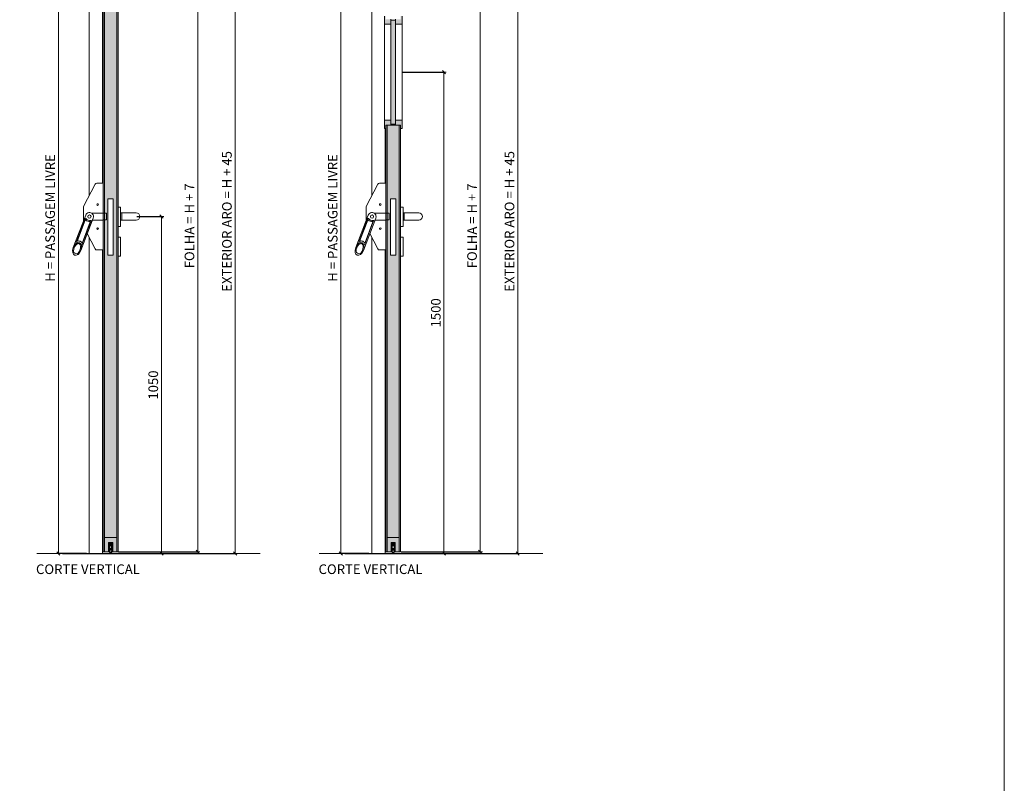
# Model space of a CAD drawing. Units: millimetres. Extents: x 266 to 19071, y 234 to 8374.
# Drawn here: x 3125 to 6195, y 4480 to 6859 of the extents above; entities that cross this region are included whole.
import ezdxf

# ---------------------------------------------------------------- set-up
doc = ezdxf.new("R2010")
doc.units = ezdxf.units.MM
doc.linetypes.add('DASHED2', pattern=[0.375, 0.25, -0.125])
doc.layers.get('Defpoints').update_dxf_attribs({"lineweight": 0})
for name, color, linetype, lineweight in [('TRIA_Acessórios', 250, 'Continuous', 0), ('TRIA_Aro + Folha', 7, 'Continuous', 0), ('TRIA_Cotas', 251, 'Continuous', 0), ('TRIA_Folha', 7, 'Continuous', 0), ('TRIA_Layout', 7, 'Continuous', 0), ('TRIA_Legendas', 7, 'Continuous', 0), ('TRIA_Tramas', 251, 'Continuous', 0), ('TRIA_Vedações', 251, 'Continuous', 0), ('TRIA_Vidro', 251, 'Continuous', 0)]:
    doc.layers.add(name, color=color, linetype=linetype, lineweight=lineweight)
doc.styles.add('01', font='swisscl.ttf', dxfattribs={"height": 30})
doc.styles.add('GENERATED_STYLE_1', font='swisscl.ttf', dxfattribs={"height": 10})
doc.dimstyles.new('Cotas 1-20', dxfattribs={"dimtxt": 30, "dimasz": 10, "dimexe": 3, "dimexo": 2, "dimgap": 10, "dimtad": 1, "dimdec": 0, "dimzin": 0, "dimdsep": 46, "dimtxsty": '01', "dimblk": 'OBLIQUE', "dimcen": 0, "dimclrd": 256, "dimclre": 256, "dimclrt": 256, "dimadec": 0, "dimazin": 0, "dimtfac": 1, "dimtdec": 0, "dimtofl": 0, "dimtmove": 0, "dimatfit": 3, "dimldrblk": 'OBLIQUE', "dimfxl": 1, "dimtolj": 1, "dimtzin": 0, "dimlwd": -1, "dimarcsym": 0})

# ---------------------------------------------------------------- blocks, each defined once
blk = doc.blocks.new('VAS série S')
at = {"layer": 'TRIA_Vedações'}
for p, q in [((-4.6, 0), (-4.6, -1.5)), ((4.6, 0), (-4.6, 0)), ((4.6, -1.5), (4.6, 0)), ((-5.7, -29.5), (-6.4, -29.5)), ((-5.4, -2.6), (-5.6, -29.4)), ((-4.6, -0.5), (-5.4, -0.5)), ((-5.4, -0.5), (-5.4, -1.8)), ((-5.4, -1.8), (-4.2, -1.8)), ((-4.2, -2.6), (-5.4, -2.6)), ((-5.1, -17.4), (-5.4, -6.9)), ((-5.4, -6.9), (-4.4, -6.9)), ((-3.7, -30.1), (-5.1, -17.4)), ((4.6, -1.5), (-4.6, -1.5)), ((-4.4, -6.9), (-4.1, -17.3)), ((-4.1, -17.3), (-4, -17.3)), ((-4, -2), (-4, -2.5)), ((-4, -17.3), (-3.9, -17.9)), ((-3.9, -17.9), (-4, -17.9)), ((-4, -17.9), (-3.8, -20.4)), ((-3.8, -7.5), (-3.8, -8.3)), ((-3.8, -8.3), (-3.8, -11.3)), ((-3.8, -8.3), (-3, -8.3)), ((-3.8, -19.5), (-3.8, -11.3)), ((-3.8, -11.3), (-2.9, -11.3)), ((-3.8, -20.4), (-3, -20.3)), ((-3.7, -7.3), (-3.6, -7.3)), ((-3.6, -7.3), (-3.2, -7.6)), ((-3.2, -20.3), (-3.5, -20.3)), ((-2.8, -22.4), (-3.5, -22.5)), ((-3.5, -22.5), (-2.8, -29.7)), ((-3.3, -22.6), (-3, -22.5)), ((-3.1, -20.9), (-2.4, -20.8)), ((-3, -5.3), (-3, -2.5)), ((-3, -2.5), (3, -2.5)), ((-3, -18.5), (-3, -10.5)), ((-3, -10.5), (3, -10.5)), ((3, -18.5), (-3, -18.5)), ((-1.6, -19.7), (-3, -19.7)), ((-3, -19.7), (-3, -20.1)), ((-3, -20.1), (-3, -20.2)), ((-2.3, -21.8), (-3, -21.9)), ((-2.9, -8.5), (-2.9, -10.5)), ((-2.9, -17.5), (-2.9, -11.3)), ((-2.9, -24.3), (0, -24)), ((-2.7, -22.7), (-2.6, -23.3)), ((-2.6, -23.3), (-1.5, -23.2)), ((-2.5, -20), (-0.9, -21.1)), ((-0.9, -21.1), (-2.3, -22.6)), ((1.8, -18.5), (-1.9, -18.5)), ((-1.5, -3.8), (-1.5, -3.8)), ((-1.5, -9.7), (-1.5, -9.7)), ((-1.4, -3.8), (1.4, -3.8)), ((-1.4, -3.8), (-1.4, -3.8)), ((1.4, -9.8), (-1.4, -9.8)), ((-1.4, -9.8), (-1.4, -9.8)), ((1.5, -4.3), (-1.2, -4.3)), ((-1.2, -9.3), (1.5, -9.3)), ((-0.6, -22.2), (-0.6, -20.7)), ((0, -24), (2.9, -24.3)), ((0.6, -20.7), (0.6, -22.2)), ((0.9, -21.1), (2.5, -20)), ((2.3, -22.6), (0.9, -21.1)), ((1.5, -3.8), (1.4, -3.8)), ((1.4, -9.8), (1.5, -9.7)), ((1.5, -3.8), (1.5, -3.8)), ((1.5, -9.7), (1.5, -9.7)), ((1.5, -23.2), (2.6, -23.3)), ((3, -19.7), (1.6, -19.7)), ((3, -21.9), (2.3, -21.8)), ((2.4, -20.8), (3.1, -20.9)), ((2.6, -23.3), (2.7, -22.7)), ((3.5, -22.5), (2.8, -22.4)), ((2.8, -29.7), (3.5, -22.5)), ((2.9, -10.5), (2.9, -8.5)), ((2.9, -11.3), (2.9, -17.5)), ((2.9, -11.3), (3.8, -11.3)), ((3, -2.5), (3, -5.3)), ((3, -8.3), (3.8, -8.3)), ((3, -10.5), (3, -18.5)), ((3, -20.1), (3, -19.7)), ((3, -20.2), (3, -20.1)), ((3, -20.3), (3.8, -20.4)), ((3, -22.5), (3.3, -22.6)), ((3.2, -7.6), (3.6, -7.3)), ((3.5, -20.3), (3.2, -20.3)), ((3.6, -7.3), (3.6, -7.3)), ((5.1, -17.4), (3.7, -30.1)), ((3.8, -8.3), (3.8, -7.5)), ((3.8, -11.3), (3.8, -8.3)), ((3.8, -11.3), (3.8, -19.5)), ((3.8, -20.4), (4, -17.9)), ((3.9, -17.9), (4, -17.3)), ((4, -17.9), (3.9, -17.9)), ((4, -2.5), (4, -2)), ((4, -17.3), (4.1, -17.3)), ((4.1, -1.8), (5.4, -1.8)), ((5.4, -2.6), (4.1, -2.6)), ((4.1, -17.3), (4.4, -6.9)), ((4.4, -6.9), (5.4, -6.9)), ((5.4, -0.5), (4.6, -0.5)), ((5.4, -6.9), (5.1, -17.4)), ((5.4, -1.8), (5.4, -0.5)), ((5.6, -29.4), (5.4, -2.6)), ((6.4, -29.5), (5.7, -29.5))]:
    blk.add_line(p, q, dxfattribs=at)
blk.add_circle((0, -6.8), 1.85, dxfattribs=at)
for centre, radius, start, end in [((-5.7, -29.4), 0.15, 269.5742, 359.5742), ((-4.2, -2), 0.15, 0, 90), ((-4.2, -2.5), 0.15, 270, 0), ((-3.7, -7.5), 0.2, 90, 180), ((-3.5, -20), 0.3, 193.3128, 261), ((-2.7, -30), 1, 186.0119, 261.8732), ((-3.1, -21.4), 0.5, 97.7955, 274.2045), ((-3.2, -22.9), 0.3, 111, 178.6872), ((0, -6.8), 3.35, 117.266, 242.734), ((-2.9, -23.8), 0.5, 191.663, 270), ((-3.2, -20.1), 0.202, 291, 330.724), ((-2.7, -20.3), 0.3, 55.7987, 186), ((-2.9, -22.7), 0.2, 6, 111), ((-1.9, -17.5), 1, 180, 270), ((-2.5, -22.4), 0.3, 186, 316.2013), ((-2.5, -29.9), 0.3, 141.4169, 329.6982), ((0.2, -6.8), 2.85, 118.6944, 241.3056), ((-2.3, -21.3), 0.5, 3.3634, 97.7955), ((-2.3, -21.3), 0.5, 274.2045, 8.6366), ((0, -10.8), 19.4, 263.2552, 276.7448), ((-1.6, -20.7), 1, 0, 90), ((-1.4, -4), 0.2, 90, 117.266), ((-1.4, -3.9), 0.179, 90.0734, 117.5013), ((0, -6.8), 1.55, 135.4074, 164.5926), ((0, -6.8), 1.55, 164.5926, 195.4074), ((0, -6.8), 1.55, 195.4074, 224.5926), ((-1.4, -9.6), 0.2, 242.734, 270), ((-1.4, -9.6), 0.179, 242.4987, 269.9266), ((-1.6, -22.2), 1, 276, 0), ((0, -6.8), 1.55, 104.5926, 135.4074), ((0, -6.8), 1.55, 224.5926, 255.4074), ((0, -6.8), 1.55, 75.4074, 104.5926), ((0, -6.8), 1.55, 255.4074, 284.5926), ((0, -6.8), 1.55, 44.5926, 75.4074), ((0, -6.8), 1.55, 284.5926, 315.4074), ((1.6, -20.7), 1, 90, 180), ((1.6, -22.2), 1, 180, 264), ((0, -6.8), 1.55, 15.4074, 44.5926), ((0, -6.8), 1.55, 315.4074, 344.5926), ((1.4, -4), 0.2, 62.734, 90), ((1.4, -9.6), 0.2, 270, 297.266), ((1.5, -3.9), 0.179, 62.6561, 89.7526), ((0, -6.8), 3.35, 297.4143, 62.5857), ((0.2, -6.8), 2.85, 298.6944, 61.3056), ((0, -6.8), 1.55, 344.5926, 15.4074), ((1.5, -9.6), 0.179, 270.2474, 297.3439), ((1.8, -17.5), 1, 270, 0), ((2.3, -21.3), 0.5, 82.2045, 176.6366), ((2.3, -21.3), 0.5, 171.3634, 265.7955), ((2.5, -22.4), 0.3, 223.7987, 354), ((2.5, -29.9), 0.3, 210.3018, 38.5831), ((2.7, -20.3), 0.3, 354, 124.2013), ((2.9, -22.7), 0.2, 69, 174), ((2.9, -23.8), 0.5, 270, 348.337), ((2.7, -30), 1, 278.1268, 353.9881), ((3.2, -20.1), 0.202, 209.276, 249), ((3.1, -21.4), 0.5, 265.7955, 82.2045), ((3.2, -22.9), 0.3, 1.3128, 69), ((3.5, -20), 0.3, 279, 346.6872), ((3.6, -7.5), 0.2, 0, 90), ((4.1, -2), 0.15, 90, 180), ((4.1, -2.5), 0.15, 180, 270), ((5.7, -29.4), 0.15, 180.4258, 270.4258), ((0, -10.8), 20.4, 261.8732, 278.1268)]:
    blk.add_arc(centre, radius, start, end, dxfattribs=at)
for points, knots in [([(-1.7, -6.8), (-1.7, -6.6), (-1.6, -6.5), (-1.5, -6.3), (-1.5, -6.3)], [0, 0, 0, 0, 0.927737, 1, 1, 1, 1]), ([(-1.5, -7.2), (-1.5, -7.1), (-1.6, -7), (-1.7, -6.8), (-1.7, -6.8)], [0, 0, 0, 0, 0.480168, 1, 1, 1, 1]), ([(-1.2, -4.3), (-1.2, -4.2), (-1.2, -4.2), (-1.2, -4.1), (-1.3, -4), (-1.4, -3.9), (-1.5, -3.8), (-1.5, -3.8), (-1.5, -3.8)], [0, 0, 0, 0, 0.008461, 0.158541, 0.372297, 0.582076, 0.790664, 1, 1, 1, 1]), ([(-1.5, -9.7), (-1.5, -9.7), (-1.5, -9.7), (-1.4, -9.6), (-1.3, -9.5), (-1.2, -9.4), (-1.2, -9.3), (-1.2, -9.3), (-1.2, -9.3)], [0, 0, 0, 0, 0.209336, 0.417923, 0.627703, 0.841457, 0.991539, 1, 1, 1, 1]), ([(-1.4, -3.8), (-1.4, -3.8), (-1.4, -3.8), (-1.3, -3.8), (-1.3, -4), (-1.2, -4.1), (-1.2, -4.2), (-1.2, -4.2), (-1.2, -4.3)], [0, 0, 0, 0, 0.209383, 0.417977, 0.62772, 0.84144, 0.991535, 1, 1, 1, 1]), ([(-1.2, -9.3), (-1.2, -9.3), (-1.2, -9.3), (-1.2, -9.4), (-1.3, -9.5), (-1.3, -9.7), (-1.4, -9.7), (-1.4, -9.7), (-1.4, -9.8)], [0, 0, 0, 0, 0.008465, 0.15856, 0.372282, 0.582023, 0.790617, 1, 1, 1, 1]), ([(-1.1, -5.7), (-1.1, -5.6), (-1, -5.5), (-0.9, -5.3), (-0.9, -5.3)], [0, 0, 0, 0, 0.480166, 1, 1, 1, 1]), ([(-0.9, -8.2), (-0.9, -8.1), (-1, -8), (-1.1, -7.8), (-1.1, -7.8)], [0, 0, 0, 0, 0.92774, 1, 1, 1, 1]), ([(-0.9, -5.3), (-0.8, -5.3), (-0.7, -5.3), (-0.5, -5.3), (-0.4, -5.3)], [0, 0, 0, 0, 0.136702, 1, 1, 1, 1]), ([(-0.4, -8.2), (-0.4, -8.2), (-0.6, -8.2), (-0.7, -8.2), (-0.9, -8.2)], [0, 0, 0, 0, 0.018837, 1, 1, 1, 1]), ([(0.4, -5.3), (0.4, -5.3), (0.6, -5.3), (0.7, -5.3), (0.9, -5.3)], [0, 0, 0, 0, 0.018837, 1, 1, 1, 1]), ([(0.9, -8.2), (0.8, -8.2), (0.7, -8.2), (0.5, -8.2), (0.4, -8.2)], [0, 0, 0, 0, 0.136702, 1, 1, 1, 1]), ([(0.9, -5.3), (0.9, -5.4), (1, -5.5), (1.1, -5.7), (1.1, -5.7)], [0, 0, 0, 0, 0.92774, 1, 1, 1, 1]), ([(1.1, -7.8), (1.1, -7.9), (1, -8), (0.9, -8.2), (0.9, -8.2)], [0, 0, 0, 0, 0.480166, 1, 1, 1, 1]), ([(1.5, -4.3), (1.5, -4.2), (1.5, -4.2), (1.5, -4.2), (1.6, -4), (1.5, -3.9), (1.5, -3.8), (1.5, -3.8), (1.5, -3.8)], [0, 0, 0, 0, 0.009409, 0.057786, 0.297887, 0.532971, 0.765879, 1, 1, 1, 1]), ([(1.5, -3.8), (1.6, -3.8), (1.6, -3.8), (1.6, -3.9), (1.6, -4.1), (1.6, -4.2), (1.5, -4.2), (1.5, -4.2), (1.5, -4.3)], [0, 0, 0, 0, 0.23408, 0.467, 0.702126, 0.942226, 0.990596, 1, 1, 1, 1]), ([(1.5, -6.3), (1.5, -6.4), (1.6, -6.5), (1.7, -6.7), (1.7, -6.8)], [0, 0, 0, 0, 0.480168, 1, 1, 1, 1]), ([(1.7, -6.8), (1.7, -6.9), (1.6, -7), (1.5, -7.2), (1.5, -7.2)], [0, 0, 0, 0, 0.927737, 1, 1, 1, 1]), ([(1.5, -9.7), (1.5, -9.7), (1.5, -9.7), (1.5, -9.6), (1.6, -9.5), (1.5, -9.3), (1.5, -9.3), (1.5, -9.3), (1.5, -9.3)], [0, 0, 0, 0, 0.234121, 0.467029, 0.702113, 0.942214, 0.990591, 1, 1, 1, 1]), ([(1.5, -9.3), (1.5, -9.3), (1.5, -9.3), (1.6, -9.3), (1.6, -9.4), (1.6, -9.6), (1.6, -9.7), (1.6, -9.7), (1.5, -9.7)], [0, 0, 0, 0, 0.009404, 0.057774, 0.297874, 0.533, 0.76592, 1, 1, 1, 1])]:
    blk.add_open_spline(points, degree=3, knots=knots, dxfattribs=at)
blk = doc.blocks.new('_OBLIQUE')
at = {"color": 0, "linetype": 'ByBlock'}
blk.add_line((-0.5, -0.5), (0.5, 0.5), dxfattribs=at)
at = {"linetype": 'Continuous'}
blk.add_line((0, -0.71), (0, 0.71), dxfattribs=at)
blk = doc.blocks.new('*D117')
at = {"layer": 'Defpoints', "color": 0}
for p in [(3342, 7220.8), (3246, 5195.8), (3335.3, 5195.8)]:
    blk.add_point(p, dxfattribs=at)
at = {"layer": 'TRIA_Cotas', "lineweight": -2}
for p, q in [((3340, 7220.8), (3243, 7220.8)), ((3333.3, 5195.8), (3243, 5195.8))]:
    blk.add_line(p, q, dxfattribs=at)
at = {"layer": 'TRIA_Cotas'}
blk.add_line((3246, 7220.8), (3246, 5195.8), dxfattribs=at)
at = {"layer": 'TRIA_Cotas', "xscale": 10, "yscale": 10, "zscale": 10}
for p, rotation in [((3246, 7220.8), 90), ((3246, 5195.8), 270)]:
    blk.add_blockref('_OBLIQUE', p, dxfattribs=dict(at, rotation=rotation))
at = {"layer": 'TRIA_Cotas', "insert": (3220.3, 6241.5), "char_height": 30, "attachment_point": 5, "rotation": 90, "style": '01'}
blk.add_mtext('\\A1;H = PASSAGEM LIVRE', dxfattribs=at)
blk = doc.blocks.new('*D118')
at = {"layer": 'Defpoints', "color": 0}
for p in [(3432, 7232.8), (3431.5, 5200.8), (3680.4, 5200.8)]:
    blk.add_point(p, dxfattribs=at)
at = {"layer": 'TRIA_Cotas', "lineweight": -2}
for p, q in [((3434, 7232.8), (3683.4, 7232.8)), ((3433.5, 5200.8), (3683.4, 5200.8))]:
    blk.add_line(p, q, dxfattribs=at)
at = {"layer": 'TRIA_Cotas'}
blk.add_line((3680.4, 7232.8), (3680.4, 5200.8), dxfattribs=at)
at = {"layer": 'TRIA_Cotas', "xscale": 10, "yscale": 10, "zscale": 10}
for p, rotation in [((3680.4, 7232.8), 90), ((3680.4, 5200.8), 270)]:
    blk.add_blockref('_OBLIQUE', p, dxfattribs=dict(at, rotation=rotation))
at = {"layer": 'TRIA_Cotas', "insert": (3654.8, 6216.8), "char_height": 30, "attachment_point": 5, "rotation": 90, "style": '01'}
blk.add_mtext('\\A1;{FOLHA = H + 7}', dxfattribs=at)
blk = doc.blocks.new('*D119')
at = {"layer": 'Defpoints', "color": 0}
for p in [(3432, 7265.8), (3432, 5195.8), (3797.2, 5195.8)]:
    blk.add_point(p, dxfattribs=at)
at = {"layer": 'TRIA_Cotas', "lineweight": -2}
for p, q in [((3434, 7265.8), (3800.2, 7265.8)), ((3434, 5195.8), (3800.2, 5195.8))]:
    blk.add_line(p, q, dxfattribs=at)
at = {"layer": 'TRIA_Cotas'}
blk.add_line((3797.2, 7265.8), (3797.2, 5195.8), dxfattribs=at)
at = {"layer": 'TRIA_Cotas', "xscale": 10, "yscale": 10, "zscale": 10}
for p, rotation in [((3797.2, 7265.8), 90), ((3797.2, 5195.8), 270)]:
    blk.add_blockref('_OBLIQUE', p, dxfattribs=dict(at, rotation=rotation))
at = {"layer": 'TRIA_Cotas', "insert": (3771.6, 6230.8), "char_height": 30, "attachment_point": 5, "rotation": 90, "style": '01'}
blk.add_mtext('\\A1;EXTERIOR ARO = H + 45', dxfattribs=at)
blk = doc.blocks.new('*D120')
at = {"layer": 'Defpoints', "color": 0}
for p in [(3488.5, 6245.8), (3432, 5195.8), (3567.3, 5195.8)]:
    blk.add_point(p, dxfattribs=at)
at = {"layer": 'TRIA_Cotas', "lineweight": -2}
for p, q in [((3490.5, 6245.8), (3570.3, 6245.8)), ((3434, 5195.8), (3570.3, 5195.8))]:
    blk.add_line(p, q, dxfattribs=at)
at = {"layer": 'TRIA_Cotas'}
blk.add_line((3567.3, 6245.8), (3567.3, 5195.8), dxfattribs=at)
at = {"layer": 'TRIA_Cotas', "xscale": 10, "yscale": 10, "zscale": 10}
for p, rotation in [((3567.3, 6245.8), 90), ((3567.3, 5195.8), 270)]:
    blk.add_blockref('_OBLIQUE', p, dxfattribs=dict(at, rotation=rotation))
at = {"layer": 'TRIA_Cotas', "insert": (3541.9, 5720.8), "char_height": 30, "attachment_point": 5, "rotation": 90, "style": '01'}
blk.add_mtext('\\A1;1050', dxfattribs=at)
blk = doc.blocks.new('Puxador 03 série S')
at = {"layer": 'TRIA_Acessórios'}
for p, q in [((22039.5, 1998.6), (22031.5, 1998.6)), ((22039.5, 1998.6), (22039.5, 1938.6)), ((22039.5, 1980.9), (22088.1, 1980.9)), ((22043.3, 1958), (22043.3, 1980.9)), ((22039.5, 1938.6), (22031.5, 1938.6)), ((22039.5, 1958), (22088.1, 1958)), ((22039.5, 1905.6), (22031.5, 1905.6)), ((22039.5, 1905.6), (22039.5, 1845.6)), ((22039.5, 1845.6), (22031.5, 1845.6))]:
    blk.add_line(p, q, dxfattribs=at)
blk.add_arc((22088.1, 1969.5), 11.5, 270, 90, dxfattribs=at)
blk = doc.blocks.new('*D145')
at = {"layer": 'Defpoints', "color": 0}
for p in [(4223, 7220.8), (4127, 5195.8), (4216.3, 5195.8)]:
    blk.add_point(p, dxfattribs=at)
at = {"layer": 'TRIA_Cotas', "lineweight": -2}
for p, q in [((4221, 7220.8), (4124, 7220.8)), ((4214.3, 5195.8), (4124, 5195.8))]:
    blk.add_line(p, q, dxfattribs=at)
at = {"layer": 'TRIA_Cotas'}
blk.add_line((4127, 7220.8), (4127, 5195.8), dxfattribs=at)
at = {"layer": 'TRIA_Cotas', "xscale": 10, "yscale": 10, "zscale": 10}
for p, rotation in [((4127, 7220.8), 90), ((4127, 5195.8), 270)]:
    blk.add_blockref('_OBLIQUE', p, dxfattribs=dict(at, rotation=rotation))
at = {"layer": 'TRIA_Cotas', "insert": (4101.3, 6241.5), "char_height": 30, "attachment_point": 5, "rotation": 90, "style": '01'}
blk.add_mtext('\\A1;H = PASSAGEM LIVRE', dxfattribs=at)
blk = doc.blocks.new('*D146')
at = {"layer": 'Defpoints', "color": 0}
for p in [(4313, 7232.8), (4312.5, 5200.8), (4561.4, 5200.8)]:
    blk.add_point(p, dxfattribs=at)
at = {"layer": 'TRIA_Cotas', "lineweight": -2}
for p, q in [((4315, 7232.8), (4564.4, 7232.8)), ((4314.5, 5200.8), (4564.4, 5200.8))]:
    blk.add_line(p, q, dxfattribs=at)
at = {"layer": 'TRIA_Cotas'}
blk.add_line((4561.4, 7232.8), (4561.4, 5200.8), dxfattribs=at)
at = {"layer": 'TRIA_Cotas', "xscale": 10, "yscale": 10, "zscale": 10}
for p, rotation in [((4561.4, 7232.8), 90), ((4561.4, 5200.8), 270)]:
    blk.add_blockref('_OBLIQUE', p, dxfattribs=dict(at, rotation=rotation))
at = {"layer": 'TRIA_Cotas', "insert": (4535.8, 6216.8), "char_height": 30, "attachment_point": 5, "rotation": 90, "style": '01'}
blk.add_mtext('\\A1;{FOLHA = H + 7}', dxfattribs=at)
blk = doc.blocks.new('*D147')
at = {"layer": 'Defpoints', "color": 0}
for p in [(4313, 7265.8), (4313, 5195.8), (4678.2, 5195.8)]:
    blk.add_point(p, dxfattribs=at)
at = {"layer": 'TRIA_Cotas', "lineweight": -2}
for p, q in [((4315, 7265.8), (4681.2, 7265.8)), ((4315, 5195.8), (4681.2, 5195.8))]:
    blk.add_line(p, q, dxfattribs=at)
at = {"layer": 'TRIA_Cotas'}
blk.add_line((4678.2, 7265.8), (4678.2, 5195.8), dxfattribs=at)
at = {"layer": 'TRIA_Cotas', "xscale": 10, "yscale": 10, "zscale": 10}
for p, rotation in [((4678.2, 7265.8), 90), ((4678.2, 5195.8), 270)]:
    blk.add_blockref('_OBLIQUE', p, dxfattribs=dict(at, rotation=rotation))
at = {"layer": 'TRIA_Cotas', "insert": (4652.6, 6230.8), "char_height": 30, "attachment_point": 5, "rotation": 90, "style": '01'}
blk.add_mtext('\\A1;EXTERIOR ARO = H + 45', dxfattribs=at)
blk = doc.blocks.new('*D148')
at = {"layer": 'Defpoints', "color": 0}
for p in [(4317.5, 6695.8), (4313, 5195.8), (4448.3, 5195.8)]:
    blk.add_point(p, dxfattribs=at)
at = {"layer": 'TRIA_Cotas', "lineweight": -2}
for p, q in [((4319.5, 6695.8), (4451.3, 6695.8)), ((4315, 5195.8), (4451.3, 5195.8))]:
    blk.add_line(p, q, dxfattribs=at)
at = {"layer": 'TRIA_Cotas'}
blk.add_line((4448.3, 6695.8), (4448.3, 5195.8), dxfattribs=at)
at = {"layer": 'TRIA_Cotas', "xscale": 10, "yscale": 10, "zscale": 10}
for p, rotation in [((4448.3, 6695.8), 90), ((4448.3, 5195.8), 270)]:
    blk.add_blockref('_OBLIQUE', p, dxfattribs=dict(at, rotation=rotation))
at = {"layer": 'TRIA_Cotas', "insert": (4422.9, 5945.8), "char_height": 30, "attachment_point": 5, "rotation": 90, "style": '01'}
blk.add_mtext('\\A1;1500', dxfattribs=at)
blk = doc.blocks.new('Barra anti-pânico 01 Plano')
at = {"layer": 'TRIA_Acessórios'}
for p, q in [((-61.5, 31.1), (-25.3, 100.8)), ((0, 104), (-20, 104)), ((0, 104), (0, -104)), ((-61.5, 31.1), (-61.5, -13.4)), ((-54.7, 4.5), (-93.4, -96.5)), ((0, 11), (-37.1, 11)), ((0, 10.5), (10, 10.5)), ((10, 10.5), (10, -10.5)), ((-55.6, -6.4), (-84.2, -81.1)), ((-56.2, -10.7), (-80.8, -74.9)), ((-31.3, -4.5), (-70, -105.5)), ((-37.9, -13.2), (-66.5, -87.9)), ((-40.3, -16.8), (-64.9, -81)), ((0, -11), (-33.8, -11)), ((0, -10.5), (10, -10.5)), ((-50, -53.2), (-25.3, -100.8)), ((-88.1, -114.5), (-85.9, -115.3)), ((0, -104), (-20, -104))]:
    blk.add_line(p, q, dxfattribs=at)
for centre, radius in [((-17.5, 37.5), 2.5), ((-43, 0), 5), ((-17.5, -37.5), 2.5)]:
    blk.add_circle(centre, radius, dxfattribs=at)
for centre, radius, start, end in [((-20, 98), 6, 90, 152.5713), ((-43, 0), 12.5, 339.0411, 159.0411), ((-55.3, -11), 1, 42.0054, 159.0411), ((-54.7, -6.8), 1, 30.0182, 159.0411), ((-43, 0), 15.5, 222.0054, 276.0767), ((-43, 0), 12.5, 210.0182, 288.0639), ((-41.3, -16.4), 1, 339.0411, 96.0767), ((-38.8, -12.8), 1, 339.0411, 108.0639), ((-79.9, -75.2), 1, 159.0411, 280.6151), ((-65.8, -80.6), 1, 217.4654, 339.0411), ((-85.6, -107.9), 7, 180.9919, 249.0411), ((-83.4, -108.8), 7, 249.0411, 317.0979), ((-20, -98), 6, 207.4287, 270)]:
    blk.add_arc(centre, radius, start, end, dxfattribs=at)
blk.add_ellipse((-81.7, -101), major_axis=(7.5, 19.5), ratio=0.601632, dxfattribs=at)
for points, knots in [([(-78.3, -113.5), (-77.6, -112.8), (-76.9, -111.9), (-75.4, -109.9), (-74.7, -108.6), (-73.1, -105.5), (-72.4, -103.6), (-71.3, -99.7), (-70.9, -97.7), (-70.7, -94), (-70.8, -92.3), (-71.3, -89.6), (-71.6, -88.6), (-72.4, -86.8), (-72.9, -86.2), (-73.8, -85.2), (-74.2, -84.8), (-74.9, -84.5), (-75.1, -84.4), (-75.3, -84.3), (-75.7, -84.1), (-76.2, -84), (-77.3, -84), (-77.8, -84), (-79.1, -84.3), (-79.8, -84.5), (-81.1, -85.2), (-81.9, -85.6), (-83.3, -86.7), (-84.1, -87.4), (-85.9, -89.3), (-87, -90.7), (-89, -93.9), (-89.8, -95.6), (-91.2, -99.2), (-91.8, -101), (-92.5, -104.7), (-92.6, -106.4), (-92.6, -108.1)], [4.122143, 4.122143, 4.122143, 4.122143, 4.31422, 4.31422, 4.544877, 4.544877, 4.866801, 4.866801, 5.188725, 5.188725, 5.510649, 5.510649, 5.752574, 5.752574, 5.994499, 5.994499, 6.196739, 6.196739, 6.283185, 6.283185, 6.283185, 6.473982, 6.473982, 6.664779, 6.664779, 6.855575, 6.855575, 7.046372, 7.046372, 7.237169, 7.237169, 7.540164, 7.540164, 7.84316, 7.84316, 8.146156, 8.146156, 8.444283, 8.444283, 8.444283, 8.444283]), ([(-66.6, -81.2), (-67, -80.8), (-67.4, -80.3), (-68.7, -78.9), (-69.8, -78.1), (-71.4, -77.2), (-71.9, -77), (-72.4, -76.8), (-73.3, -76.5), (-74.3, -76.2), (-76.2, -76), (-77.2, -75.9), (-78.7, -76.1), (-79.2, -76.1), (-79.7, -76.2)], [5.9289988, 5.9289988, 5.9289988, 5.9289988, 6.0150242, 6.0150242, 6.2044642, 6.2044642, 6.2831853, 6.2831853, 6.2831853, 6.4228319, 6.4228319, 6.5624784, 6.5624784, 6.6373563, 6.6373563, 6.6373563, 6.6373563])]:
    blk.add_open_spline(points, degree=3, knots=knots, dxfattribs=at)
blk = doc.blocks.new('zw$9DD7')
at = {"layer": 'TRIA_Acessórios'}
blk.add_blockref('Barra anti-pânico 01 Plano', (43, 0), dxfattribs=at)

msp = doc.modelspace()

# ---------------------------------------------------------------- hatches: boundary and pattern name
at = {"layer": 'TRIA_Tramas', "true_color": 0xcccccc}
for points in [[(3390, 7232.8), (3390, 7231.8), (3390, 7231.8), (3390, 7188.8), (3390, 6748.8), (3386, 6748.8), (3386, 7232.8)], [(3428, 6748.8), (3428, 7188.8), (3390, 7188.8), (3390, 6748.8)], [(4282.5, 6545.8), (4282.5, 6533.8), (4297.5, 6533.8), (4297.5, 6545.8), (4297.5, 6845.8), (4297.5, 6857.8), (4282.5, 6857.8), (4282.5, 6845.8)], [(3390, 6230.8), (3390, 6748.8), (3386, 6748.8), (3386, 6347.4), (3386, 6230.8)], [(3390, 6230.8), (3390, 6748.8), (3428, 6748.8), (3428, 6230.8), (3417.2, 6230.8), (3417.2, 6300.8), (3400.7, 6300.8), (3400.7, 6230.8)], [(3432, 6230.8), (3432, 6275), (3432, 6748.8), (3428, 6748.8), (3428, 6230.8)], [(4267, 6530.8), (4267, 6347.4), (4267, 6230.8), (4271, 6230.8), (4271, 6530.8)], [(4271, 6230.9), (4281.7, 6230.9), (4281.7, 6300.8), (4298.2, 6300.8), (4298.2, 6230.9), (4309, 6230.9), (4309, 6530.8), (4297.5, 6530.8), (4282.5, 6530.8), (4271, 6530.8)], [(4309, 6530.8), (4309, 6230.8), (4313, 6230.8), (4313, 6275), (4313, 6530.8)], [(3386, 6144.7), (3386, 6230.8), (3390, 6230.8), (3390, 5652.2), (3386, 5652.2)], [(3390, 6230.8), (3400.7, 6230.8), (3400.7, 6125.8), (3417.2, 6125.8), (3417.2, 6230.8), (3428, 6230.8), (3428, 5652.2), (3390, 5652.2)], [(3428, 5652.2), (3428, 6230.8), (3432, 6230.8), (3432, 6215), (3432, 6181.9), (3432, 6121.9), (3432, 5652.2)], [(4267, 6144.7), (4267, 6230.8), (4271, 6230.8), (4271, 5652.2), (4267, 5652.2)], [(4271, 6230.8), (4281.7, 6230.8), (4281.7, 6125.8), (4298.2, 6125.8), (4298.2, 6230.8), (4309, 6230.8), (4309, 5652.2), (4271, 5652.2)], [(4309, 5652.2), (4309, 6230.8), (4313, 6230.8), (4313, 6215), (4313, 6181.9), (4313, 6121.9), (4313, 5652.2)], [(3386, 5200.8), (3390, 5200.8), (3390, 5245.8), (3390, 5652.2), (3386, 5652.2)], [(3390, 5245.8), (3428, 5245.8), (3428, 5652.2), (3390, 5652.2)], [(3428, 5245.8), (3428, 5200.8), (3432, 5200.8), (3432, 5652.2), (3428, 5652.2)], [(4267, 5200.8), (4271, 5200.8), (4271, 5245.8), (4271, 5652.2), (4267, 5652.2)], [(4271, 5245.8), (4309, 5245.8), (4309, 5652.2), (4271, 5652.2)], [(4309, 5245.8), (4309, 5200.8), (4313, 5200.8), (4313, 5652.2), (4309, 5652.2)], [(3402.9, 5200.8), (3402.5, 5200.8, -0.414214), (3402.4, 5201), (3402.6, 5230.1), (3402.6, 5230.3), (3402.6, 5230.3), (3404.3, 5230.3), (3413.6, 5230.3), (3415.3, 5230.3), (3415.3, 5230.3), (3415.4, 5230.1), (3415.6, 5201, -0.414214), (3415.4, 5200.8), (3415.1, 5200.8), (3428, 5200.8), (3428, 5245.8), (3390, 5245.8), (3390, 5200.8)], [(4283.9, 5200.8), (4283.5, 5200.8, -0.414214), (4283.4, 5201), (4283.6, 5230.1), (4283.6, 5230.3), (4283.6, 5230.3), (4285.3, 5230.3), (4294.6, 5230.3), (4296.3, 5230.3), (4296.3, 5230.3), (4296.4, 5230.1), (4296.6, 5201, -0.414214), (4296.4, 5200.8), (4296.1, 5200.8), (4309, 5200.8), (4309, 5245.8), (4271, 5245.8), (4271, 5200.8)]]:
    msp.add_hatch(color=254, dxfattribs=at).paths.add_polyline_path(points)
h = msp.add_hatch(color=254, dxfattribs=at)
h.paths.add_polyline_path([(3428, 7232.8), (3428, 7188.8), (3428, 6748.8), (3432, 6748.8), (3432, 7232.8)])
h.paths.add_polyline_path([(3432, 7165.2), (3432, 7165.2), (3432, 7216.6), (3432, 7218.8)])
h = msp.add_hatch(color=254, dxfattribs=at)
h.paths.add_polyline_path([(4262.5, 6520.8), (4265, 6520.8), (4267, 6520.8), (4267, 6530.8), (4271, 6530.8), (4282.5, 6530.8), (4282.5, 6533.8), (4282.5, 6545.8), (4262.5, 6545.8)])
h.paths.add_polyline_path([(4309, 6530.8), (4313, 6530.8), (4313, 6520.8), (4317.5, 6520.8), (4317.5, 6545.8), (4297.5, 6545.8), (4297.5, 6533.8), (4297.5, 6530.8)])
h.paths.add_polyline_path([(4262.5, 6845.8), (4262.5, 6870.8), (4265, 6870.8), (4267, 6870.8), (4267, 6860.8), (4271, 6860.8), (4282.5, 6860.8), (4282.5, 6857.8), (4282.5, 6845.8)])
h.paths.add_polyline_path([(4297.5, 6845.8), (4317.5, 6845.8), (4317.5, 6870.8), (4313, 6870.8), (4313, 6860.8), (4309, 6860.8), (4297.5, 6860.8)])

# ---------------------------------------------------------------- linework, layer by layer
for p, q in [((3258.5, 5195.8), (3730, 5195.8)), ((4139.5, 5195.8), (4611, 5195.8))]:
    msp.add_line(p, q)
at = {"layer": 'TRIA_Acessórios'}
for points in [[(3400.7, 6300.8), (3417.2, 6300.8), (3417.2, 6125.8), (3400.7, 6125.8)], [(4281.7, 6300.8), (4298.2, 6300.8), (4298.2, 6125.8), (4281.7, 6125.8)]]:
    msp.add_lwpolyline(points, close=True, dxfattribs=at)
at = {"layer": 'TRIA_Aro + Folha'}
for p, q in [((6195.3, 7925.8), (6195.3, 236.3)), ((3342, 7265.8), (3342, 6310.6)), ((4223, 7265.8), (4223, 6310.6)), ((3384, 7239.8), (3384, 6349.8)), ((3386, 5200.8), (3386, 7232.8)), ((3390, 5200.8), (3390, 7232.8)), ((3428, 5200.8), (3428, 7232.8)), ((3432, 5200.8), (3432, 7232.8)), ((4262.5, 6870.8), (4262.5, 6784.6)), ((4282.5, 6845.8), (4262.5, 6845.8)), ((4282.5, 6845.8), (4282.5, 6860.8)), ((4282.5, 6857.8), (4297.5, 6857.8)), ((4297.5, 6845.8), (4297.5, 6860.8)), ((4297.5, 6845.8), (4317.5, 6845.8)), ((4317.5, 6870.8), (4317.5, 6784.6)), ((4282.5, 6545.8), (4262.5, 6545.8)), ((4262.5, 6545.8), (4262.5, 6520.8)), ((4282.5, 6545.8), (4282.5, 6530.8)), ((4297.5, 6545.8), (4297.5, 6530.8)), ((4297.5, 6545.8), (4317.5, 6545.8)), ((4317.5, 6545.8), (4317.5, 6520.8)), ((4267, 6520.8), (4262.5, 6520.8)), ((4265, 6520.8), (4265, 6349.8)), ((4267, 5200.8), (4267, 6530.8)), ((4313, 6530.8), (4267, 6530.8)), ((4271, 5200.8), (4271, 6530.8)), ((4282.5, 6533.8), (4297.5, 6533.8)), ((4309, 5200.8), (4309, 6530.8)), ((4313, 5200.8), (4313, 6530.8)), ((4317.5, 6520.8), (4313, 6520.8)), ((3342, 6181), (3342, 5195.8)), ((4223, 6181), (4223, 5195.8)), ((3384, 6141.8), (3384, 5195.8)), ((4265, 6141.8), (4265, 5195.8)), ((3428, 5245.8), (3390, 5245.8)), ((3402.4, 5201), (3402.6, 5230.1)), ((3415.3, 5230.3), (3402.6, 5230.3)), ((3415.4, 5230.1), (3415.6, 5201)), ((4309, 5245.8), (4271, 5245.8)), ((4283.4, 5201), (4283.6, 5230.1)), ((4296.3, 5230.3), (4283.6, 5230.3)), ((4296.4, 5230.1), (4296.6, 5201)), ((3875.3, 5195.8), (3178.6, 5195.8)), ((3402.9, 5200.8), (3386, 5200.8)), ((3432, 5200.8), (3415.1, 5200.8)), ((4756.3, 5195.8), (4059.6, 5195.8)), ((4283.9, 5200.8), (4267, 5200.8)), ((4313, 5200.8), (4296.1, 5200.8))]:
    msp.add_line(p, q, dxfattribs=at)
at = {"layer": 'TRIA_Aro + Folha', "linetype": 'Continuous'}
for p, q in [((4282.5, 6845.8), (4282.5, 6533.8)), ((4297.5, 6845.8), (4297.5, 6533.8))]:
    msp.add_line(p, q, dxfattribs=at)
at = {"layer": 'TRIA_Aro + Folha', "flags": 128}
for points in [[(3402.6, 5230.3), (3402.6, 5230.3), (3402.6, 5230.1)], [(3415.4, 5230.1), (3415.3, 5230.3), (3415.3, 5230.3)], [(4283.6, 5230.3), (4283.6, 5230.3), (4283.6, 5230.1)], [(4296.4, 5230.1), (4296.3, 5230.3), (4296.3, 5230.3)]]:
    msp.add_lwpolyline(points, dxfattribs=at)
at = {"layer": 'TRIA_Aro + Folha'}
for centre in [(3402.5, 5201), (4283.5, 5201)]:
    msp.add_arc(centre, 0.15, 179.5742, 269.5742, dxfattribs=at)
at = {"layer": 'TRIA_Folha'}
for p, q in [((4267, 6530.8), (4267, 6462.1)), ((4271, 6530.8), (4271, 6462.1)), ((4309, 6530.8), (4309, 6462.1)), ((4313, 6530.8), (4313, 6462.1))]:
    msp.add_line(p, q, dxfattribs=at)
at = {"layer": 'TRIA_Layout'}
msp.add_line((6195.3, 2074.7), (6195.3, 7925.8), dxfattribs=at)
at = {"layer": 'TRIA_Vedações'}
for centre in [(3415.4, 5201), (4296.4, 5201)]:
    msp.add_arc(centre, 0.15, 270.4258, 0.4258, dxfattribs=at)
at = {"layer": 'TRIA_Vidro', "linetype": 'Continuous'}
for p, q in [((4262.5, 6545.8), (4262.5, 6845.8)), ((4282.5, 6784.6), (4282.5, 6857.8)), ((4297.5, 6784.6), (4297.5, 6857.8)), ((4317.5, 6545.8), (4317.5, 6845.8))]:
    msp.add_line(p, q, dxfattribs=at)

# ---------------------------------------------------------------- block references
at = {"layer": 'TRIA_Acessórios', "linetype": 'DASHED2'}
for p in [(-18599.6, 4276.4), (-17718.6, 4276.4)]:
    msp.add_blockref('Puxador 03 série S', p, dxfattribs=at)
at = {"layer": 'TRIA_Aro + Folha'}
for p in [(3343, 6245.8), (4224, 6245.8)]:
    msp.add_blockref('zw$9DD7', p, dxfattribs=at)
at = {"layer": 'TRIA_Vedações'}
for p in [(3409, 5230.3), (4290, 5230.3)]:
    msp.add_blockref('VAS série S', p, dxfattribs=at)

# ---------------------------------------------------------------- texts
at = {"layer": 'TRIA_Legendas', "style": 'GENERATED_STYLE_1'}
for p in [(3176.3, 5131.9), (4057.3, 5131.9)]:
    msp.add_text('CORTE VERTICAL', height=30.023, dxfattribs=at).set_placement(p)

# ---------------------------------------------------------------- dimensions: what is measured, and where the dimension line sits
at = {"layer": 'TRIA_Cotas'}
for base, p1, p2, text, picture, middle in [((3797.2, 5195.8), (3432, 7265.8), (3432, 5195.8), 'EXTERIOR ARO = H + 45', '*D119', (3771.6, 6230.8)), ((4678.2, 5195.8), (4313, 7265.8), (4313, 5195.8), 'EXTERIOR ARO = H + 45', '*D147', (4652.6, 6230.8)), ((3680.4, 5200.8), (3432, 7232.8), (3431.5, 5200.8), '{FOLHA = H + 7}', '*D118', (3654.8, 6216.8)), ((4561.4, 5200.8), (4313, 7232.8), (4312.5, 5200.8), '{FOLHA = H + 7}', '*D146', (4535.8, 6216.8)), ((3567.3, 5195.8), (3488.5, 6245.8), (3432, 5195.8), '1050', '*D120', (3541.9, 5720.8))]:
    dim = msp.add_linear_dim(base=base, p1=p1, p2=p2, angle=90, text=text, dimstyle='Cotas 1-20', dxfattribs=at)
    dim.commit()
    dim.dimension.update_dxf_attribs({"geometry": picture, "text_midpoint": middle})
for base, p1, p2, picture, middle in [((3246, 5195.8), (3342, 7220.8), (3335.3, 5195.8), '*D117', (3246, 6241.5)), ((4127, 5195.8), (4223, 7220.8), (4216.3, 5195.8), '*D145', (4127, 6241.5))]:
    dim = msp.add_linear_dim(base=base, p1=p1, p2=p2, angle=90, text='H = PASSAGEM LIVRE', dimstyle='Cotas 1-20', dxfattribs=at)
    dim.commit()
    dim.dimension.update_dxf_attribs({"geometry": picture, "text_midpoint": middle, "dimtype": 160})
dim = msp.add_linear_dim(base=(4448.3, 5195.8), p1=(4317.5, 6695.8), p2=(4313, 5195.8), angle=90, dimstyle='Cotas 1-20', override={"dimtxsty": '01'}, dxfattribs=at)
dim.commit()
dim.dimension.update_dxf_attribs({"geometry": '*D148', "text_midpoint": (4422.9, 5945.8)})

doc.saveas('drawing.dxf')
